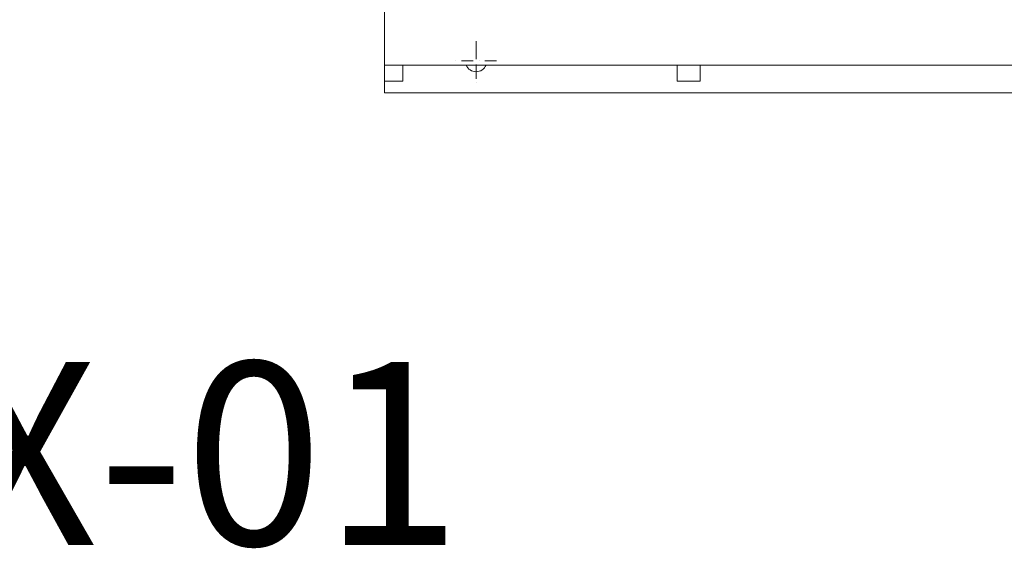
# Model space of a CAD drawing. Units: inches. Extents: x 0 to 19814, y 0 to 15096.
# Drawn here: x 15945 to 17022, y 4317 to 4895 of the extents above; entities that cross this region are included whole.
import ezdxf

# ---------------------------------------------------------------- set-up
doc = ezdxf.new("R2010")
doc.units = ezdxf.units.IN
doc.header["$MEASUREMENT"] = 0
doc.linetypes.add('DASHDOT', pattern=[25.4, 12.7, -6.35, 0, -6.35])
doc.layers.add('EB0', color=7, linetype='Continuous', lineweight=5)
doc.styles.add('Roman', font='arial.ttf')

msp = doc.modelspace()

# ---------------------------------------------------------------- linework, layer by layer
at = {"color": 7, "lineweight": 5}
for p, q in [((16344.46, 4815.27), (16344.46, 5226.52)), ((16364.46, 4827.77), (16364.46, 4845.27)), ((16364.46, 4827.77), (16344.46, 4827.77))]:
    msp.add_line(p, q, dxfattribs=at)
at = {"color": 7, "linetype": 'DASHDOT', "lineweight": 5}
for p, q in [((16444.46, 4871.5), (16444.46, 4823.5)), ((16444.46, 4864.5), (16444.46, 4830.5)), ((16466.79, 4850.27), (16418.79, 4850.27))]:
    msp.add_line(p, q, dxfattribs=at)
at = {"color": 7, "lineweight": 5}
msp.add_arc((16444.46, 4850.22), 11.98, 204.41369, 335.58631, dxfattribs=at)
at = {"layer": 'EB0', "color": 7, "lineweight": 5}
for p, q in [((17874.46, 4845.27), (16344.46, 4845.27)), ((16664.46, 4827.77), (16664.46, 4845.27)), ((16689.46, 4827.77), (16689.46, 4845.27)), ((16689.46, 4827.77), (16664.46, 4827.77)), ((17874.46, 4815.27), (16344.46, 4815.27))]:
    msp.add_line(p, q, dxfattribs=at)

# ---------------------------------------------------------------- texts
at = {"color": 7, "linetype": 'Continuous', "lineweight": 5, "insert": (15052.74, 4520.99), "char_height": 200, "attachment_point": 1, "style": 'Roman'}
msp.add_mtext_dynamic_manual_height_columns('GL2-WX-01', width=3244.2481, gutter_width=1, heights=[0], dxfattribs=at)

doc.saveas('drawing.dxf')
